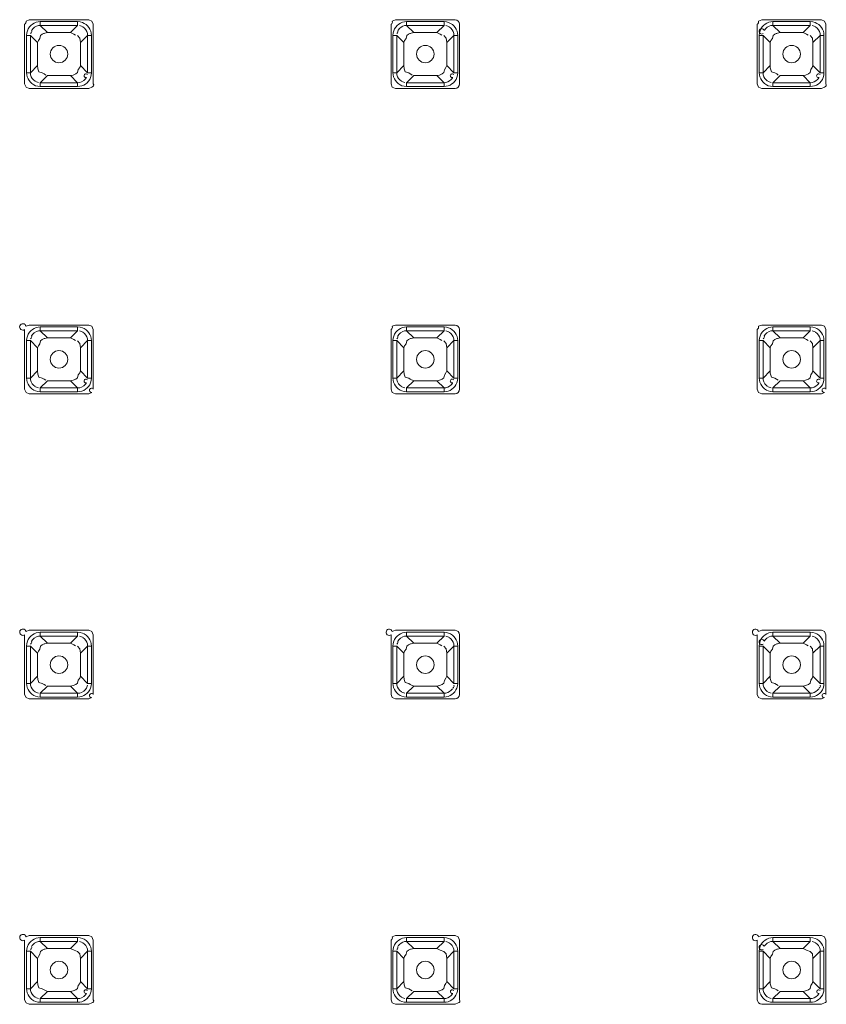
# Model space of a CAD drawing. Units: millimetres. Extents: x 63 to 295, y -208 to -18.
# Drawn here: x 151 to 161, y -85 to -73 of the extents above; entities that cross this region are included whole.
import ezdxf

# ---------------------------------------------------------------- set-up
doc = ezdxf.new("R2010")
doc.units = ezdxf.units.MM
doc.header["$MEASUREMENT"] = 0
doc.layers.add('Чертеж и Рисунок_Ном._пера__1', color=7, linetype='Continuous', lineweight=13)

msp = doc.modelspace()

# ---------------------------------------------------------------- linework, layer by layer
at = {"layer": 'Чертеж и Рисунок_Ном._пера__1', "color": 7, "linetype": 'Continuous', "lineweight": 13, "flags": 128}
for points in [[(151.292, -73.007), (151.252, -73.024, -0.301073), (151.235, -73.064)], [(151.429, -73.031, 0.315111), (151.269, -73.143)], [(151.949, -73.041, -0.315873), (152.061, -73.201)], [(155.824, -73.007), (155.784, -73.024, -0.304784), (155.768, -73.064)], [(155.961, -73.031, 0.316261), (155.802, -73.143)], [(156.481, -73.041, -0.315455), (156.593, -73.201)], [(156.617, -73.064, 0.413733), (156.561, -73.007)], [(160.357, -73.007), (160.316, -73.024, -0.302923), (160.3, -73.064)], [(160.494, -73.031, 0.316261), (160.334, -73.143)], [(161.014, -73.041, -0.315456), (161.125, -73.201)], [(151.321, -73.142, -0.319142), (151.309, -73.178)], [(151.518, -73.167), (151.487, -73.173, 0.030935), (151.451, -73.185), (151.432, -73.204), (151.423, -73.239), (151.405, -73.265), (151.396, -73.29)], [(155.853, -73.142, -0.319142), (155.841, -73.178)], [(156.05, -73.167), (156.019, -73.173, 0.030861), (155.983, -73.185), (155.964, -73.204), (155.955, -73.238), (155.937, -73.265), (155.928, -73.29)], [(160.386, -73.142, 3.13334), (160.373, -73.178)], [(160.583, -73.167), (160.551, -73.173, 0.030693), (160.515, -73.185), (160.496, -73.204), (160.487, -73.239), (160.469, -73.265), (160.46, -73.29)], [(151.26, -73.663, 0.316692), (151.371, -73.823)], [(151.396, -73.574, 0.067653), (151.402, -73.629), (151.412, -73.651), (151.454, -73.666), (151.475, -73.678), (151.496, -73.691)], [(151.999, -73.722, -1.918774), (152.012, -73.686)], [(155.792, -73.663, 0.315454), (155.904, -73.823)], [(155.928, -73.574, 0.068709), (155.934, -73.629), (155.945, -73.651), (155.987, -73.666), (156.028, -73.691)], [(156.531, -73.722, -1.928043), (156.544, -73.686)], [(160.324, -73.663, 0.315033), (160.436, -73.823)], [(160.46, -73.574, 0.067653), (160.466, -73.629), (160.477, -73.651), (160.519, -73.666), (160.54, -73.678), (160.56, -73.691)], [(161.064, -73.722, -1.928043), (161.076, -73.686)], [(151.891, -73.833, 0.316687), (152.051, -73.721)], [(152.028, -73.857), (152.068, -73.84, 0.534998), (152.085, -73.8)], [(156.424, -73.833, 0.316688), (156.583, -73.721)], [(156.561, -73.857, 0.413736), (156.617, -73.8)], [(160.956, -73.833, 0.316683), (161.116, -73.721)], [(161.093, -73.857), (161.133, -73.84, 0.532801), (161.149, -73.8)], [(151.292, -76.784), (151.252, -76.8, 3.312849), (151.235, -76.841)], [(151.429, -76.808, 0.313875), (151.269, -76.92)], [(151.949, -76.818, -0.315875), (152.061, -76.977)], [(155.824, -76.784), (155.784, -76.8, -0.305548), (155.768, -76.841)], [(155.961, -76.808, 0.315035), (155.802, -76.92)], [(156.481, -76.818, -0.315456), (156.593, -76.977)], [(156.617, -76.841, 0.413733), (156.561, -76.784)], [(160.357, -76.784), (160.316, -76.8, -0.303695), (160.3, -76.841)], [(160.494, -76.808, 0.315035), (160.334, -76.92)], [(161.014, -76.818, -0.315457), (161.125, -76.977)], [(151.321, -76.919, -0.319132), (151.309, -76.955)], [(151.518, -76.944), (151.487, -76.95, 0.03072), (151.451, -76.962), (151.432, -76.98), (151.423, -77.016), (151.405, -77.042), (151.396, -77.067)], [(155.853, -76.919, -0.319132), (155.841, -76.955)], [(156.05, -76.944), (156.019, -76.95, 0.030646), (155.983, -76.962), (155.964, -76.98), (155.955, -77.015), (155.937, -77.042), (155.928, -77.067)], [(160.386, -76.919, -0.319139), (160.373, -76.955)], [(160.583, -76.944), (160.551, -76.95, 0.030479), (160.515, -76.962), (160.496, -76.98), (160.487, -77.016), (160.469, -77.042), (160.46, -77.067)], [(151.26, -77.44, 0.316683), (151.371, -77.6)], [(151.396, -77.351, 0.067653), (151.402, -77.406), (151.412, -77.428), (151.454, -77.443), (151.475, -77.455), (151.496, -77.468)], [(151.999, -77.499, -1.918809), (152.012, -77.463)], [(155.792, -77.44, 0.315457), (155.904, -77.6)], [(155.928, -77.351, 0.068709), (155.934, -77.406), (155.945, -77.428), (155.987, -77.443), (156.007, -77.455), (156.05, -77.473)], [(156.531, -77.499, -1.928079), (156.544, -77.463)], [(160.324, -77.44, 0.315035), (160.436, -77.6)], [(160.46, -77.351, 0.067653), (160.466, -77.406), (160.477, -77.428), (160.519, -77.443), (160.539, -77.455), (160.56, -77.468)], [(161.064, -77.499, -1.928079), (161.076, -77.463)], [(151.891, -77.61, 0.315456), (152.051, -77.498)], [(152.028, -77.634), (152.068, -77.617, -1.869111), (152.085, -77.577)], [(156.424, -77.61, 0.315457), (156.583, -77.498)], [(156.561, -77.634, 0.413734), (156.617, -77.577)], [(160.956, -77.61, 0.315458), (161.116, -77.498)], [(161.093, -77.634), (161.133, -77.617, -1.876818), (161.149, -77.577)], [(151.292, -80.561), (151.252, -80.577, 3.321247), (151.235, -80.617)], [(151.429, -80.585, 0.3143), (151.269, -80.697)], [(151.949, -80.595, -0.315875), (152.061, -80.755)], [(155.824, -80.561), (155.784, -80.577, 3.280798), (155.768, -80.617)], [(155.961, -80.585, 0.315457), (155.802, -80.697)], [(156.481, -80.595, -0.315457), (156.593, -80.755)], [(156.617, -80.617, 0.413731), (156.561, -80.561)], [(160.357, -80.561), (160.316, -80.577, 3.300966), (160.3, -80.617)], [(160.494, -80.585, 0.315457), (160.334, -80.697)], [(161.014, -80.595, -0.315458), (161.125, -80.755)], [(151.321, -80.696, -0.319142), (151.309, -80.732)], [(151.518, -80.721), (151.487, -80.727, 0.03072), (151.451, -80.739), (151.432, -80.757), (151.423, -80.792), (151.405, -80.819), (151.396, -80.844)], [(155.853, -80.696, -0.319142), (155.841, -80.732)], [(156.05, -80.721), (156.019, -80.727, 0.030646), (155.983, -80.739), (155.964, -80.757), (155.955, -80.792), (155.937, -80.819), (155.928, -80.844)], [(160.386, -80.696, 3.13334), (160.373, -80.732)], [(160.583, -80.721), (160.551, -80.727, 0.030479), (160.515, -80.739), (160.496, -80.757), (160.487, -80.792), (160.469, -80.819), (160.46, -80.844)], [(151.26, -81.217, 0.316683), (151.371, -81.377)], [(151.396, -81.128, 0.067653), (151.402, -81.183), (151.412, -81.205), (151.454, -81.22), (151.475, -81.232), (151.496, -81.245)], [(155.792, -81.217, 0.315457), (155.904, -81.377)], [(155.928, -81.128, 0.068709), (155.934, -81.183), (155.945, -81.205), (155.987, -81.22), (156.007, -81.232), (156.05, -81.25)], [(156.531, -81.275, 0.519546), (156.544, -81.24)], [(160.324, -81.217, 0.315035), (160.436, -81.377)], [(160.46, -81.128, 0.067653), (160.466, -81.183), (160.477, -81.205), (160.519, -81.22), (160.539, -81.232), (160.56, -81.245)], [(161.064, -81.275, 0.519546), (161.076, -81.24)], [(151.891, -81.386, 0.315455), (152.051, -81.275)], [(152.028, -81.41), (152.068, -81.394, -1.869111), (152.085, -81.354)], [(156.424, -81.386, 0.315456), (156.583, -81.275)], [(156.561, -81.41, 0.413734), (156.617, -81.354)], [(160.956, -81.386, 0.315457), (161.116, -81.275)], [(161.093, -81.41), (161.133, -81.394, -1.876818), (161.149, -81.354)], [(151.292, -84.338), (151.252, -84.354, 3.321305), (151.235, -84.394)], [(151.429, -84.362, 0.314301), (151.269, -84.474)], [(151.949, -84.372, -0.315875), (152.061, -84.532)], [(155.824, -84.338), (155.784, -84.354, -0.304798), (155.768, -84.394)], [(155.961, -84.362, 0.315458), (155.802, -84.474)], [(156.481, -84.372, -0.315457), (156.593, -84.532)], [(160.357, -84.338), (160.316, -84.354, 3.301027), (160.3, -84.394)], [(160.494, -84.362, 0.315458), (160.334, -84.474)], [(161.014, -84.372, -0.315458), (161.125, -84.532)], [(151.321, -84.473, -0.319142), (151.309, -84.509)], [(151.518, -84.498), (151.487, -84.504, 0.031397), (151.451, -84.516), (151.432, -84.534), (151.423, -84.569), (151.405, -84.596), (151.396, -84.621)], [(155.853, -84.473, -0.319142), (155.841, -84.509)], [(156.05, -84.498), (156.019, -84.504, 0.031325), (155.983, -84.516), (155.964, -84.534), (155.955, -84.569), (155.937, -84.595), (155.928, -84.621)], [(160.386, -84.473, 3.13334), (160.373, -84.509)], [(160.583, -84.498), (160.551, -84.504, 0.031156), (160.515, -84.516), (160.496, -84.534), (160.487, -84.569), (160.469, -84.596), (160.46, -84.621)], [(151.26, -84.994, 0.316683), (151.371, -85.154)], [(151.396, -84.905, 0.067801), (151.402, -84.96), (151.412, -84.982), (151.454, -84.997), (151.475, -85.009), (151.518, -85.027)], [(151.999, -85.052, -1.918809), (152.012, -85.017)], [(155.792, -84.994, 0.315457), (155.904, -85.154)], [(155.928, -84.905, 0.068859), (155.934, -84.96), (155.945, -84.982), (155.987, -84.997), (156.028, -85.021)], [(156.531, -85.052, -1.928079), (156.544, -85.017)], [(160.324, -84.994, 0.315035), (160.436, -85.154)], [(160.46, -84.905, 0.067801), (160.466, -84.96), (160.477, -84.982), (160.519, -84.997), (160.54, -85.009), (160.56, -85.021)], [(161.064, -85.052, -1.928079), (161.076, -85.017)], [(151.891, -85.163, 0.315455), (152.051, -85.051)], [(152.028, -85.187), (152.068, -85.171, 0.534998), (152.085, -85.131)], [(156.424, -85.163, 0.315456), (156.583, -85.051)], [(156.561, -85.187), (156.601, -85.171, 0.534998), (156.617, -85.131)], [(160.3, -85.131, 0.413738), (160.357, -85.187)], [(160.956, -85.163, 0.315457), (161.116, -85.051)], [(161.093, -85.187), (161.133, -85.171, 0.532801), (161.149, -85.131)]]:
    msp.add_lwpolyline(points, format="xyb", dxfattribs=at)
for points in [[(151.235, -73.8), (151.235, -73.064)], [(151.292, -73.007), (152.028, -73.007)], [(151.429, -73.078), (151.405, -73.08), (151.381, -73.088), (151.359, -73.1), (151.341, -73.116), (151.325, -73.135)], [(151.891, -73.031), (151.429, -73.031)], [(151.429, -73.031), (151.429, -73.078)], [(151.891, -73.078), (151.429, -73.078)], [(151.518, -73.167), (151.429, -73.078)], [(151.802, -73.167), (151.891, -73.078)], [(151.891, -73.031), (151.891, -73.078)], [(151.923, -73.034), (151.891, -73.031)], [(151.95, -73.093), (151.914, -73.08)], [(151.949, -73.041), (151.923, -73.034)], [(152.085, -73.064), (152.068, -73.024), (152.028, -73.007)], [(152.085, -73.064), (152.085, -73.8)], [(155.768, -73.8), (155.768, -73.064)], [(155.824, -73.007), (156.561, -73.007)], [(155.961, -73.078), (155.937, -73.08), (155.913, -73.088), (155.892, -73.1), (155.873, -73.116), (155.858, -73.135)], [(156.424, -73.031), (155.961, -73.031)], [(155.961, -73.031), (155.961, -73.078)], [(156.424, -73.078), (155.961, -73.078)], [(156.05, -73.167), (155.961, -73.078)], [(156.334, -73.167), (156.424, -73.078)], [(156.424, -73.031), (156.424, -73.078)], [(156.455, -73.034), (156.424, -73.031)], [(156.482, -73.093), (156.447, -73.08)], [(156.481, -73.041), (156.455, -73.034)], [(156.617, -73.064), (156.617, -73.8)], [(160.3, -73.8), (160.3, -73.064)], [(160.357, -73.007), (161.093, -73.007)], [(160.494, -73.078), (160.469, -73.08), (160.445, -73.088), (160.424, -73.1), (160.406, -73.116), (160.39, -73.135)], [(160.956, -73.031), (160.494, -73.031)], [(160.494, -73.031), (160.494, -73.078)], [(160.956, -73.078), (160.494, -73.078)], [(160.583, -73.167), (160.494, -73.078)], [(160.867, -73.167), (160.956, -73.078)], [(160.956, -73.031), (160.956, -73.078)], [(160.988, -73.034), (160.956, -73.031)], [(161.015, -73.093), (160.979, -73.08)], [(161.014, -73.041), (160.988, -73.034)], [(161.149, -73.064), (161.133, -73.024), (161.093, -73.007)], [(161.149, -73.064), (161.149, -73.8)], [(151.262, -73.169), (151.26, -73.201)], [(151.26, -73.201), (151.306, -73.201)], [(151.26, -73.201), (151.26, -73.663)], [(151.269, -73.143), (151.262, -73.169)], [(151.396, -73.29), (151.306, -73.201)], [(151.306, -73.201), (151.306, -73.663)], [(151.802, -73.167), (151.518, -73.167)], [(151.802, -73.167), (151.845, -73.185), (151.866, -73.198)], [(151.889, -73.204), (151.919, -73.235), (151.925, -73.29)], [(151.925, -73.29), (152.014, -73.201)], [(152.014, -73.201), (152.012, -73.176), (152.004, -73.152), (151.993, -73.131), (151.977, -73.112), (151.957, -73.097)], [(152.061, -73.201), (152.014, -73.201)], [(152.014, -73.663), (152.014, -73.201)], [(152.061, -73.663), (152.061, -73.201)], [(155.794, -73.169), (155.792, -73.201)], [(155.792, -73.201), (155.839, -73.201)], [(155.792, -73.201), (155.792, -73.663)], [(155.802, -73.143), (155.794, -73.169)], [(155.928, -73.29), (155.839, -73.201)], [(155.839, -73.201), (155.839, -73.663)], [(156.334, -73.167), (156.05, -73.167)], [(156.334, -73.167), (156.378, -73.185), (156.398, -73.198)], [(156.421, -73.204), (156.451, -73.235), (156.457, -73.29)], [(156.457, -73.29), (156.546, -73.201)], [(156.546, -73.201), (156.544, -73.176), (156.536, -73.152), (156.525, -73.131), (156.509, -73.112), (156.489, -73.097)], [(156.593, -73.201), (156.546, -73.201)], [(156.546, -73.663), (156.546, -73.201)], [(156.593, -73.663), (156.593, -73.201)], [(160.327, -73.169), (160.324, -73.201)], [(160.324, -73.201), (160.371, -73.201)], [(160.324, -73.201), (160.324, -73.663)], [(160.334, -73.143), (160.327, -73.169)], [(160.46, -73.29), (160.371, -73.201)], [(160.371, -73.201), (160.371, -73.663)], [(160.867, -73.167), (160.583, -73.167)], [(160.867, -73.167), (160.91, -73.185), (160.931, -73.198)], [(160.953, -73.204), (160.983, -73.235), (160.989, -73.29)], [(160.989, -73.29), (161.078, -73.201)], [(161.078, -73.201), (161.076, -73.176), (161.069, -73.152), (161.057, -73.131), (161.041, -73.112), (161.021, -73.097)], [(161.125, -73.201), (161.078, -73.201)], [(161.078, -73.663), (161.078, -73.201)], [(161.125, -73.663), (161.125, -73.201)], [(151.396, -73.29), (151.396, -73.574)], [(151.925, -73.574), (151.925, -73.29)], [(155.928, -73.29), (155.928, -73.574)], [(156.457, -73.574), (156.457, -73.29)], [(160.46, -73.29), (160.46, -73.574)], [(160.989, -73.574), (160.989, -73.29)], [(151.26, -73.663), (151.306, -73.663)], [(151.396, -73.574), (151.306, -73.663)], [(151.306, -73.663), (151.309, -73.688), (151.316, -73.712), (151.328, -73.733), (151.344, -73.751), (151.364, -73.767)], [(151.889, -73.66), (151.87, -73.678), (151.834, -73.691), (151.802, -73.696)], [(151.925, -73.574), (151.916, -73.599), (151.897, -73.625), (151.889, -73.66)], [(151.925, -73.574), (152.014, -73.663)], [(152.061, -73.663), (152.014, -73.663)], [(152.058, -73.695), (152.061, -73.663)], [(155.792, -73.663), (155.839, -73.663)], [(155.928, -73.574), (155.839, -73.663)], [(155.839, -73.663), (155.841, -73.688), (155.849, -73.712), (155.86, -73.733), (155.876, -73.751), (155.896, -73.767)], [(156.421, -73.66), (156.402, -73.678), (156.366, -73.691), (156.334, -73.696)], [(156.457, -73.574), (156.448, -73.599), (156.43, -73.626), (156.421, -73.66)], [(156.457, -73.574), (156.546, -73.663)], [(156.593, -73.663), (156.546, -73.663)], [(156.59, -73.695), (156.593, -73.663)], [(160.324, -73.663), (160.371, -73.663)], [(160.46, -73.574), (160.371, -73.663)], [(160.371, -73.663), (160.374, -73.688), (160.381, -73.712), (160.392, -73.733), (160.408, -73.751), (160.428, -73.767)], [(160.953, -73.66), (160.934, -73.678), (160.898, -73.691), (160.867, -73.696)], [(160.989, -73.574), (160.98, -73.599), (160.962, -73.625), (160.953, -73.66)], [(160.989, -73.574), (161.078, -73.663)], [(161.125, -73.663), (161.078, -73.663)], [(161.123, -73.695), (161.125, -73.663)], [(151.235, -73.8), (151.252, -73.84), (151.292, -73.857)], [(151.37, -73.771), (151.406, -73.784)], [(151.518, -73.696), (151.429, -73.786)], [(151.429, -73.786), (151.891, -73.786)], [(151.429, -73.833), (151.429, -73.786)], [(151.518, -73.696), (151.802, -73.696)], [(151.802, -73.696), (151.891, -73.786)], [(151.891, -73.786), (151.916, -73.783), (151.94, -73.776), (151.967, -73.76), (151.985, -73.742), (151.999, -73.722)], [(151.891, -73.833), (151.891, -73.786)], [(152.051, -73.721), (152.058, -73.695)], [(155.768, -73.8), (155.784, -73.84), (155.824, -73.857)], [(155.903, -73.771), (155.938, -73.784)], [(156.05, -73.696), (155.961, -73.786)], [(155.961, -73.786), (156.424, -73.786)], [(155.961, -73.833), (155.961, -73.786)], [(156.05, -73.696), (156.334, -73.696)], [(156.334, -73.696), (156.424, -73.786)], [(156.424, -73.786), (156.448, -73.783), (156.472, -73.776), (156.493, -73.764), (156.512, -73.748), (156.527, -73.729)], [(156.424, -73.833), (156.424, -73.786)], [(156.583, -73.721), (156.59, -73.695)], [(160.3, -73.8), (160.316, -73.84), (160.357, -73.857)], [(160.435, -73.771), (160.471, -73.784)], [(160.583, -73.696), (160.494, -73.786)], [(160.494, -73.786), (160.956, -73.786)], [(160.494, -73.833), (160.494, -73.786)], [(160.583, -73.696), (160.867, -73.696)], [(160.867, -73.696), (160.956, -73.786)], [(160.956, -73.786), (160.98, -73.783), (161.004, -73.776), (161.026, -73.764), (161.044, -73.748), (161.06, -73.729)], [(160.956, -73.833), (160.956, -73.786)], [(161.116, -73.721), (161.123, -73.695)], [(152.028, -73.857), (151.292, -73.857)], [(151.371, -73.823), (151.397, -73.83)], [(151.397, -73.83), (151.429, -73.833)], [(151.429, -73.833), (151.891, -73.833)], [(156.561, -73.857), (155.824, -73.857)], [(155.904, -73.823), (155.93, -73.83)], [(155.93, -73.83), (155.961, -73.833)], [(155.961, -73.833), (156.424, -73.833)], [(161.093, -73.857), (160.357, -73.857)], [(160.436, -73.823), (160.462, -73.83)], [(160.462, -73.83), (160.494, -73.833)], [(160.494, -73.833), (160.956, -73.833)], [(151.235, -77.577), (151.235, -76.841)], [(151.292, -76.784), (152.028, -76.784)], [(151.429, -76.855), (151.405, -76.857), (151.381, -76.865), (151.353, -76.881), (151.335, -76.898), (151.321, -76.919)], [(151.891, -76.808), (151.429, -76.808)], [(151.429, -76.808), (151.429, -76.855)], [(151.891, -76.855), (151.429, -76.855)], [(151.518, -76.944), (151.429, -76.855)], [(151.802, -76.944), (151.891, -76.855)], [(151.891, -76.808), (151.891, -76.855)], [(151.923, -76.811), (151.891, -76.808)], [(151.95, -76.87), (151.914, -76.857)], [(151.949, -76.818), (151.923, -76.811)], [(152.085, -76.841), (152.068, -76.8), (152.028, -76.784)], [(152.085, -76.841), (152.085, -77.577)], [(155.768, -77.577), (155.768, -76.841)], [(155.824, -76.784), (156.561, -76.784)], [(155.961, -76.855), (155.937, -76.857), (155.913, -76.865), (155.885, -76.881), (155.867, -76.898), (155.853, -76.919)], [(156.424, -76.808), (155.961, -76.808)], [(155.961, -76.808), (155.961, -76.855)], [(156.424, -76.855), (155.961, -76.855)], [(156.05, -76.944), (155.961, -76.855)], [(156.334, -76.944), (156.424, -76.855)], [(156.424, -76.808), (156.424, -76.855)], [(156.455, -76.811), (156.424, -76.808)], [(156.482, -76.87), (156.447, -76.857)], [(156.481, -76.818), (156.455, -76.811)], [(156.617, -76.841), (156.617, -77.577)], [(160.3, -77.577), (160.3, -76.841)], [(160.357, -76.784), (161.093, -76.784)], [(160.494, -76.855), (160.469, -76.857), (160.445, -76.865), (160.417, -76.881), (160.4, -76.898), (160.386, -76.919)], [(160.956, -76.808), (160.494, -76.808)], [(160.494, -76.808), (160.494, -76.855)], [(160.956, -76.855), (160.494, -76.855)], [(160.583, -76.944), (160.494, -76.855)], [(160.867, -76.944), (160.956, -76.855)], [(160.956, -76.808), (160.956, -76.855)], [(160.988, -76.811), (160.956, -76.808)], [(161.015, -76.87), (160.979, -76.857)], [(161.014, -76.818), (160.988, -76.811)], [(161.149, -76.841), (161.133, -76.8), (161.093, -76.784)], [(161.149, -76.841), (161.149, -77.577)], [(151.262, -76.946), (151.26, -76.977)], [(151.26, -76.977), (151.306, -76.977)], [(151.26, -76.977), (151.26, -77.44)], [(151.269, -76.92), (151.262, -76.946)], [(151.396, -77.067), (151.306, -76.977)], [(151.306, -76.977), (151.306, -77.44)], [(151.802, -76.944), (151.518, -76.944)], [(151.802, -76.944), (151.845, -76.962), (151.866, -76.975)], [(151.889, -76.98), (151.919, -77.011), (151.925, -77.067)], [(151.925, -77.067), (152.014, -76.977)], [(152.014, -76.977), (152.012, -76.953), (152.004, -76.929), (151.993, -76.908), (151.977, -76.889), (151.957, -76.874)], [(152.061, -76.977), (152.014, -76.977)], [(152.014, -77.44), (152.014, -76.977)], [(152.061, -77.44), (152.061, -76.977)], [(155.794, -76.946), (155.792, -76.977)], [(155.792, -76.977), (155.839, -76.977)], [(155.792, -76.977), (155.792, -77.44)], [(155.802, -76.92), (155.794, -76.946)], [(155.928, -77.067), (155.839, -76.977)], [(155.839, -76.977), (155.839, -77.44)], [(156.334, -76.944), (156.05, -76.944)], [(156.334, -76.944), (156.378, -76.962), (156.398, -76.975)], [(156.421, -76.98), (156.451, -77.011), (156.457, -77.067)], [(156.457, -77.067), (156.546, -76.977)], [(156.546, -76.977), (156.544, -76.953), (156.536, -76.929), (156.525, -76.908), (156.509, -76.889), (156.489, -76.874)], [(156.593, -76.977), (156.546, -76.977)], [(156.546, -77.44), (156.546, -76.977)], [(156.593, -77.44), (156.593, -76.977)], [(160.327, -76.946), (160.324, -76.977)], [(160.324, -76.977), (160.371, -76.977)], [(160.324, -76.977), (160.324, -77.44)], [(160.334, -76.92), (160.327, -76.946)], [(160.46, -77.067), (160.371, -76.977)], [(160.371, -76.977), (160.371, -77.44)], [(160.867, -76.944), (160.583, -76.944)], [(160.867, -76.944), (160.91, -76.962), (160.931, -76.975)], [(160.953, -76.98), (160.983, -77.011), (160.989, -77.067)], [(160.989, -77.067), (161.078, -76.977)], [(161.078, -76.977), (161.076, -76.953), (161.069, -76.929), (161.057, -76.908), (161.041, -76.889), (161.021, -76.874)], [(161.125, -76.977), (161.078, -76.977)], [(161.078, -77.44), (161.078, -76.977)], [(161.125, -77.44), (161.125, -76.977)], [(151.396, -77.067), (151.396, -77.351)], [(151.925, -77.351), (151.925, -77.067)], [(155.928, -77.067), (155.928, -77.351)], [(156.457, -77.351), (156.457, -77.067)], [(160.46, -77.067), (160.46, -77.351)], [(160.989, -77.351), (160.989, -77.067)], [(151.26, -77.44), (151.306, -77.44)], [(151.396, -77.351), (151.306, -77.44)], [(151.306, -77.44), (151.309, -77.464), (151.316, -77.488), (151.328, -77.51), (151.344, -77.528), (151.364, -77.544)], [(151.889, -77.437), (151.87, -77.455), (151.834, -77.468), (151.802, -77.473)], [(151.925, -77.351), (151.916, -77.376), (151.897, -77.402), (151.889, -77.437)], [(151.925, -77.351), (152.014, -77.44)], [(152.061, -77.44), (152.014, -77.44)], [(152.058, -77.472), (152.061, -77.44)], [(155.792, -77.44), (155.839, -77.44)], [(155.928, -77.351), (155.839, -77.44)], [(155.839, -77.44), (155.841, -77.464), (155.849, -77.488), (155.86, -77.51), (155.876, -77.528), (155.896, -77.544)], [(156.421, -77.437), (156.402, -77.455), (156.366, -77.468), (156.334, -77.473)], [(156.457, -77.351), (156.448, -77.376), (156.43, -77.403), (156.421, -77.437)], [(156.457, -77.351), (156.546, -77.44)], [(156.593, -77.44), (156.546, -77.44)], [(156.59, -77.472), (156.593, -77.44)], [(160.324, -77.44), (160.371, -77.44)], [(160.46, -77.351), (160.371, -77.44)], [(160.371, -77.44), (160.374, -77.464), (160.381, -77.488), (160.392, -77.51), (160.408, -77.528), (160.428, -77.544)], [(160.953, -77.437), (160.934, -77.455), (160.898, -77.468), (160.867, -77.473)], [(160.989, -77.351), (160.98, -77.376), (160.962, -77.402), (160.953, -77.437)], [(160.989, -77.351), (161.078, -77.44)], [(161.125, -77.44), (161.078, -77.44)], [(161.123, -77.472), (161.125, -77.44)], [(151.235, -77.577), (151.252, -77.617), (151.292, -77.634)], [(151.37, -77.548), (151.406, -77.561)], [(151.518, -77.473), (151.429, -77.563)], [(151.429, -77.563), (151.891, -77.563)], [(151.429, -77.61), (151.429, -77.563)], [(151.518, -77.473), (151.802, -77.473)], [(151.802, -77.473), (151.891, -77.563)], [(151.891, -77.563), (151.916, -77.56), (151.94, -77.553), (151.967, -77.536), (151.985, -77.519), (151.999, -77.499)], [(151.891, -77.61), (151.891, -77.563)], [(152.051, -77.498), (152.058, -77.472)], [(155.768, -77.577), (155.784, -77.617), (155.824, -77.634)], [(155.903, -77.548), (155.938, -77.561)], [(156.05, -77.473), (155.961, -77.563)], [(155.961, -77.563), (156.424, -77.563)], [(155.961, -77.61), (155.961, -77.563)], [(156.05, -77.473), (156.334, -77.473)], [(156.334, -77.473), (156.424, -77.563)], [(156.424, -77.563), (156.448, -77.56), (156.472, -77.553), (156.493, -77.541), (156.512, -77.525), (156.527, -77.506)], [(156.424, -77.61), (156.424, -77.563)], [(156.583, -77.498), (156.59, -77.472)], [(160.3, -77.577), (160.316, -77.617), (160.357, -77.634)], [(160.435, -77.548), (160.471, -77.561)], [(160.583, -77.473), (160.494, -77.563)], [(160.494, -77.563), (160.956, -77.563)], [(160.494, -77.61), (160.494, -77.563)], [(160.583, -77.473), (160.867, -77.473)], [(160.867, -77.473), (160.956, -77.563)], [(160.956, -77.563), (160.98, -77.56), (161.004, -77.553), (161.026, -77.541), (161.044, -77.525), (161.06, -77.506)], [(160.956, -77.61), (160.956, -77.563)], [(161.116, -77.498), (161.123, -77.472)], [(152.028, -77.634), (151.292, -77.634)], [(151.371, -77.6), (151.397, -77.607)], [(151.397, -77.607), (151.429, -77.61)], [(151.429, -77.61), (151.891, -77.61)], [(156.561, -77.634), (155.824, -77.634)], [(155.904, -77.6), (155.93, -77.607)], [(155.93, -77.607), (155.961, -77.61)], [(155.961, -77.61), (156.424, -77.61)], [(161.093, -77.634), (160.357, -77.634)], [(160.436, -77.6), (160.462, -77.607)], [(160.462, -77.607), (160.494, -77.61)], [(160.494, -77.61), (160.956, -77.61)], [(151.235, -81.354), (151.235, -80.617)], [(151.292, -80.561), (152.028, -80.561)], [(151.429, -80.632), (151.405, -80.635), (151.381, -80.642), (151.353, -80.658), (151.335, -80.675), (151.321, -80.696)], [(151.891, -80.585), (151.429, -80.585)], [(151.429, -80.585), (151.429, -80.632)], [(151.891, -80.632), (151.429, -80.632)], [(151.518, -80.721), (151.429, -80.632)], [(151.802, -80.721), (151.891, -80.632)], [(151.891, -80.585), (151.891, -80.632)], [(151.923, -80.588), (151.891, -80.585)], [(151.95, -80.647), (151.914, -80.634)], [(151.949, -80.595), (151.923, -80.588)], [(152.085, -80.617), (152.068, -80.577), (152.028, -80.561)], [(152.085, -80.617), (152.085, -81.354)], [(155.768, -81.354), (155.768, -80.617)], [(155.824, -80.561), (156.561, -80.561)], [(155.961, -80.632), (155.937, -80.635), (155.913, -80.642), (155.885, -80.658), (155.867, -80.675), (155.853, -80.696)], [(156.424, -80.585), (155.961, -80.585)], [(155.961, -80.585), (155.961, -80.632)], [(156.424, -80.632), (155.961, -80.632)], [(156.05, -80.721), (155.961, -80.632)], [(156.334, -80.721), (156.424, -80.632)], [(156.424, -80.585), (156.424, -80.632)], [(156.455, -80.588), (156.424, -80.585)], [(156.482, -80.647), (156.447, -80.634)], [(156.481, -80.595), (156.455, -80.588)], [(156.617, -80.617), (156.617, -81.354)], [(160.3, -81.354), (160.3, -80.617)], [(160.357, -80.561), (161.093, -80.561)], [(160.494, -80.632), (160.469, -80.635), (160.445, -80.642), (160.417, -80.658), (160.4, -80.675), (160.386, -80.696)], [(160.956, -80.585), (160.494, -80.585)], [(160.494, -80.585), (160.494, -80.632)], [(160.956, -80.632), (160.494, -80.632)], [(160.583, -80.721), (160.494, -80.632)], [(160.867, -80.721), (160.956, -80.632)], [(160.956, -80.585), (160.956, -80.632)], [(160.988, -80.588), (160.956, -80.585)], [(161.015, -80.647), (160.979, -80.634)], [(161.014, -80.595), (160.988, -80.588)], [(161.149, -80.617), (161.133, -80.577), (161.093, -80.561)], [(161.149, -80.617), (161.149, -81.354)], [(151.262, -80.723), (151.26, -80.755)], [(151.26, -80.755), (151.306, -80.755)], [(151.26, -80.755), (151.26, -81.217)], [(151.269, -80.697), (151.262, -80.723)], [(151.396, -80.844), (151.306, -80.755)], [(151.306, -80.755), (151.306, -81.217)], [(151.802, -80.721), (151.518, -80.721)], [(151.802, -80.721), (151.845, -80.739), (151.866, -80.752)], [(151.889, -80.757), (151.919, -80.788), (151.925, -80.844)], [(151.925, -80.844), (152.014, -80.755)], [(152.014, -80.755), (152.012, -80.73), (152.004, -80.706), (151.993, -80.685), (151.977, -80.667), (151.957, -80.651)], [(152.061, -80.755), (152.014, -80.755)], [(152.014, -81.217), (152.014, -80.755)], [(152.061, -81.217), (152.061, -80.755)], [(155.794, -80.723), (155.792, -80.755)], [(155.792, -80.755), (155.839, -80.755)], [(155.792, -80.755), (155.792, -81.217)], [(155.802, -80.697), (155.794, -80.723)], [(155.928, -80.844), (155.839, -80.755)], [(155.839, -80.755), (155.839, -81.217)], [(156.334, -80.721), (156.05, -80.721)], [(156.334, -80.721), (156.378, -80.739), (156.398, -80.752)], [(156.421, -80.757), (156.451, -80.788), (156.457, -80.844)], [(156.457, -80.844), (156.546, -80.755)], [(156.546, -80.755), (156.544, -80.73), (156.536, -80.706), (156.525, -80.685), (156.509, -80.667), (156.489, -80.651)], [(156.593, -80.755), (156.546, -80.755)], [(156.546, -81.217), (156.546, -80.755)], [(156.593, -81.217), (156.593, -80.755)], [(160.327, -80.723), (160.324, -80.755)], [(160.324, -80.755), (160.371, -80.755)], [(160.324, -80.755), (160.324, -81.217)], [(160.334, -80.697), (160.327, -80.723)], [(160.46, -80.844), (160.371, -80.755)], [(160.371, -80.755), (160.371, -81.217)], [(160.867, -80.721), (160.583, -80.721)], [(160.867, -80.721), (160.91, -80.739), (160.931, -80.752)], [(160.953, -80.757), (160.983, -80.788), (160.989, -80.844)], [(160.989, -80.844), (161.078, -80.755)], [(161.078, -80.755), (161.076, -80.73), (161.069, -80.706), (161.057, -80.685), (161.041, -80.667), (161.021, -80.651)], [(161.125, -80.755), (161.078, -80.755)], [(161.078, -81.217), (161.078, -80.755)], [(161.125, -81.217), (161.125, -80.755)], [(151.396, -80.844), (151.396, -81.128)], [(151.925, -81.128), (151.925, -80.844)], [(155.928, -80.844), (155.928, -81.128)], [(156.457, -81.128), (156.457, -80.844)], [(160.46, -80.844), (160.46, -81.128)], [(160.989, -81.128), (160.989, -80.844)], [(151.26, -81.217), (151.306, -81.217)], [(151.396, -81.128), (151.306, -81.217)], [(151.306, -81.217), (151.309, -81.241), (151.316, -81.265), (151.328, -81.286), (151.344, -81.305), (151.364, -81.321)], [(151.889, -81.214), (151.87, -81.232), (151.834, -81.245), (151.802, -81.25)], [(151.925, -81.128), (151.916, -81.153), (151.897, -81.179), (151.889, -81.214)], [(151.925, -81.128), (152.014, -81.217)], [(151.999, -81.275), (152.012, -81.24)], [(152.061, -81.217), (152.014, -81.217)], [(152.058, -81.249), (152.061, -81.217)], [(155.792, -81.217), (155.839, -81.217)], [(155.928, -81.128), (155.839, -81.217)], [(155.839, -81.217), (155.841, -81.241), (155.849, -81.265), (155.86, -81.286), (155.876, -81.305), (155.896, -81.321)], [(156.421, -81.214), (156.402, -81.232), (156.366, -81.245), (156.334, -81.25)], [(156.457, -81.128), (156.448, -81.153), (156.43, -81.18), (156.421, -81.214)], [(156.457, -81.128), (156.546, -81.217)], [(156.593, -81.217), (156.546, -81.217)], [(156.59, -81.249), (156.593, -81.217)], [(160.324, -81.217), (160.371, -81.217)], [(160.46, -81.128), (160.371, -81.217)], [(160.371, -81.217), (160.374, -81.241), (160.381, -81.265), (160.392, -81.286), (160.408, -81.305), (160.428, -81.321)], [(160.953, -81.214), (160.934, -81.232), (160.898, -81.245), (160.867, -81.25)], [(160.989, -81.128), (160.98, -81.153), (160.962, -81.179), (160.953, -81.214)], [(160.989, -81.128), (161.078, -81.217)], [(161.125, -81.217), (161.078, -81.217)], [(161.123, -81.249), (161.125, -81.217)], [(151.235, -81.354), (151.252, -81.394), (151.292, -81.41)], [(151.37, -81.325), (151.406, -81.337)], [(151.518, -81.25), (151.429, -81.339)], [(151.429, -81.339), (151.891, -81.339)], [(151.429, -81.386), (151.429, -81.339)], [(151.518, -81.25), (151.802, -81.25)], [(151.802, -81.25), (151.891, -81.339)], [(151.891, -81.339), (151.916, -81.337), (151.94, -81.33), (151.967, -81.313), (151.985, -81.296), (151.999, -81.275)], [(151.891, -81.386), (151.891, -81.339)], [(152.051, -81.275), (152.058, -81.249)], [(155.768, -81.354), (155.784, -81.394), (155.824, -81.41)], [(155.903, -81.325), (155.938, -81.337)], [(156.05, -81.25), (155.961, -81.339)], [(155.961, -81.339), (156.424, -81.339)], [(155.961, -81.386), (155.961, -81.339)], [(156.05, -81.25), (156.334, -81.25)], [(156.334, -81.25), (156.424, -81.339)], [(156.424, -81.339), (156.448, -81.337), (156.472, -81.33), (156.493, -81.318), (156.512, -81.302), (156.527, -81.283)], [(156.424, -81.386), (156.424, -81.339)], [(156.583, -81.275), (156.59, -81.249)], [(160.3, -81.354), (160.316, -81.394), (160.357, -81.41)], [(160.435, -81.325), (160.471, -81.337)], [(160.583, -81.25), (160.494, -81.339)], [(160.494, -81.339), (160.956, -81.339)], [(160.494, -81.386), (160.494, -81.339)], [(160.583, -81.25), (160.867, -81.25)], [(160.867, -81.25), (160.956, -81.339)], [(160.956, -81.339), (160.98, -81.337), (161.004, -81.33), (161.026, -81.318), (161.044, -81.302), (161.06, -81.283)], [(160.956, -81.386), (160.956, -81.339)], [(161.116, -81.275), (161.123, -81.249)], [(152.028, -81.41), (151.292, -81.41)], [(151.371, -81.377), (151.397, -81.384)], [(151.397, -81.384), (151.429, -81.386)], [(151.429, -81.386), (151.891, -81.386)], [(156.561, -81.41), (155.824, -81.41)], [(155.904, -81.377), (155.93, -81.384)], [(155.93, -81.384), (155.961, -81.386)], [(155.961, -81.386), (156.424, -81.386)], [(161.093, -81.41), (160.357, -81.41)], [(160.436, -81.377), (160.462, -81.384)], [(160.462, -81.384), (160.494, -81.386)], [(160.494, -81.386), (160.956, -81.386)], [(151.235, -85.131), (151.235, -84.394)], [(151.292, -84.338), (152.028, -84.338)], [(151.429, -84.409), (151.405, -84.412), (151.381, -84.419), (151.359, -84.43), (151.341, -84.446), (151.325, -84.466)], [(151.891, -84.362), (151.429, -84.362)], [(151.429, -84.362), (151.429, -84.409)], [(151.891, -84.409), (151.429, -84.409)], [(151.518, -84.498), (151.429, -84.409)], [(151.802, -84.498), (151.891, -84.409)], [(151.891, -84.362), (151.891, -84.409)], [(151.923, -84.365), (151.891, -84.362)], [(151.95, -84.424), (151.914, -84.411)], [(151.949, -84.372), (151.923, -84.365)], [(152.085, -84.394), (152.068, -84.354), (152.028, -84.338)], [(152.085, -84.394), (152.085, -85.131)], [(155.768, -85.131), (155.768, -84.394)], [(155.824, -84.338), (156.561, -84.338)], [(155.961, -84.409), (155.937, -84.412), (155.913, -84.419), (155.892, -84.43), (155.873, -84.446), (155.858, -84.466)], [(156.424, -84.362), (155.961, -84.362)], [(155.961, -84.362), (155.961, -84.409)], [(156.424, -84.409), (155.961, -84.409)], [(156.05, -84.498), (155.961, -84.409)], [(156.334, -84.498), (156.424, -84.409)], [(156.424, -84.362), (156.424, -84.409)], [(156.455, -84.365), (156.424, -84.362)], [(156.482, -84.424), (156.447, -84.411)], [(156.481, -84.372), (156.455, -84.365)], [(156.617, -84.394), (156.601, -84.354), (156.561, -84.338)], [(156.617, -84.394), (156.617, -85.131)], [(160.3, -85.131), (160.3, -84.394)], [(160.357, -84.338), (161.093, -84.338)], [(160.494, -84.409), (160.469, -84.412), (160.445, -84.419), (160.424, -84.43), (160.406, -84.446), (160.39, -84.466)], [(160.956, -84.362), (160.494, -84.362)], [(160.494, -84.362), (160.494, -84.409)], [(160.956, -84.409), (160.494, -84.409)], [(160.583, -84.498), (160.494, -84.409)], [(160.867, -84.498), (160.956, -84.409)], [(160.956, -84.362), (160.956, -84.409)], [(160.988, -84.365), (160.956, -84.362)], [(161.015, -84.424), (160.979, -84.411)], [(161.014, -84.372), (160.988, -84.365)], [(161.149, -84.394), (161.133, -84.354), (161.093, -84.338)], [(161.149, -84.394), (161.149, -85.131)], [(151.262, -84.5), (151.26, -84.532)], [(151.26, -84.532), (151.306, -84.532)], [(151.26, -84.532), (151.26, -84.994)], [(151.269, -84.474), (151.262, -84.5)], [(151.396, -84.621), (151.306, -84.532)], [(151.306, -84.532), (151.306, -84.994)], [(151.802, -84.498), (151.518, -84.498)], [(151.802, -84.498), (151.846, -84.516), (151.889, -84.534)], [(151.925, -84.621), (152.014, -84.532)], [(152.014, -84.532), (152.012, -84.507), (152.004, -84.483), (151.993, -84.462), (151.977, -84.443), (151.957, -84.428)], [(152.061, -84.532), (152.014, -84.532)], [(152.014, -84.994), (152.014, -84.532)], [(152.061, -84.994), (152.061, -84.532)], [(155.794, -84.5), (155.792, -84.532)], [(155.792, -84.532), (155.839, -84.532)], [(155.792, -84.532), (155.792, -84.994)], [(155.802, -84.474), (155.794, -84.5)], [(155.928, -84.621), (155.839, -84.532)], [(155.839, -84.532), (155.839, -84.994)], [(156.334, -84.498), (156.05, -84.498)], [(156.334, -84.498), (156.378, -84.516), (156.421, -84.534)], [(156.457, -84.621), (156.546, -84.532)], [(156.546, -84.532), (156.544, -84.507), (156.536, -84.483), (156.525, -84.462), (156.509, -84.443), (156.489, -84.428)], [(156.593, -84.532), (156.546, -84.532)], [(156.546, -84.994), (156.546, -84.532)], [(156.593, -84.994), (156.593, -84.532)], [(160.327, -84.5), (160.324, -84.532)], [(160.324, -84.532), (160.371, -84.532)], [(160.324, -84.532), (160.324, -84.994)], [(160.334, -84.474), (160.327, -84.5)], [(160.46, -84.621), (160.371, -84.532)], [(160.371, -84.532), (160.371, -84.994)], [(160.867, -84.498), (160.583, -84.498)], [(160.867, -84.498), (160.91, -84.516), (160.953, -84.534)], [(160.989, -84.621), (161.078, -84.532)], [(161.078, -84.532), (161.076, -84.507), (161.069, -84.483), (161.057, -84.462), (161.041, -84.443), (161.021, -84.428)], [(161.125, -84.532), (161.078, -84.532)], [(161.078, -84.994), (161.078, -84.532)], [(161.125, -84.994), (161.125, -84.532)], [(151.396, -84.621), (151.396, -84.905)], [(151.889, -84.534), (151.919, -84.565), (151.925, -84.621)], [(151.925, -84.905), (151.925, -84.621)], [(155.928, -84.621), (155.928, -84.905)], [(156.421, -84.534), (156.451, -84.565), (156.457, -84.621)], [(156.457, -84.905), (156.457, -84.621)], [(160.46, -84.621), (160.46, -84.905)], [(160.953, -84.534), (160.983, -84.565), (160.989, -84.621)], [(160.989, -84.905), (160.989, -84.621)], [(151.26, -84.994), (151.306, -84.994)], [(151.396, -84.905), (151.306, -84.994)], [(151.306, -84.994), (151.309, -85.018), (151.316, -85.042), (151.328, -85.063), (151.344, -85.082), (151.364, -85.098)], [(151.889, -84.991), (151.87, -85.009), (151.834, -85.021), (151.802, -85.027)], [(151.925, -84.905), (151.916, -84.93), (151.897, -84.956), (151.889, -84.991)], [(151.925, -84.905), (152.014, -84.994)], [(152.061, -84.994), (152.014, -84.994)], [(152.058, -85.026), (152.061, -84.994)], [(155.792, -84.994), (155.839, -84.994)], [(155.928, -84.905), (155.839, -84.994)], [(155.839, -84.994), (155.841, -85.018), (155.849, -85.042), (155.86, -85.063), (155.876, -85.082), (155.896, -85.098)], [(156.421, -84.991), (156.402, -85.009), (156.366, -85.021), (156.334, -85.027)], [(156.457, -84.905), (156.448, -84.93), (156.43, -84.956), (156.421, -84.991)], [(156.457, -84.905), (156.546, -84.994)], [(156.593, -84.994), (156.546, -84.994)], [(156.59, -85.026), (156.593, -84.994)], [(160.324, -84.994), (160.371, -84.994)], [(160.46, -84.905), (160.371, -84.994)], [(160.371, -84.994), (160.374, -85.018), (160.381, -85.042), (160.392, -85.063), (160.408, -85.082), (160.428, -85.098)], [(160.953, -84.991), (160.934, -85.009), (160.898, -85.021), (160.867, -85.027)], [(160.989, -84.905), (160.98, -84.93), (160.962, -84.956), (160.953, -84.991)], [(160.989, -84.905), (161.078, -84.994)], [(161.125, -84.994), (161.078, -84.994)], [(161.123, -85.026), (161.125, -84.994)], [(151.235, -85.131), (151.252, -85.171), (151.292, -85.187)], [(151.37, -85.102), (151.406, -85.114)], [(151.518, -85.027), (151.429, -85.116)], [(151.429, -85.116), (151.891, -85.116)], [(151.429, -85.163), (151.429, -85.116)], [(151.518, -85.027), (151.802, -85.027)], [(151.802, -85.027), (151.891, -85.116)], [(151.891, -85.116), (151.916, -85.114), (151.94, -85.107), (151.967, -85.09), (151.985, -85.073), (151.999, -85.052)], [(151.891, -85.163), (151.891, -85.116)], [(152.051, -85.051), (152.058, -85.026)], [(155.768, -85.131), (155.784, -85.171), (155.824, -85.187)], [(155.903, -85.102), (155.938, -85.114)], [(156.05, -85.027), (155.961, -85.116)], [(155.961, -85.116), (156.424, -85.116)], [(155.961, -85.163), (155.961, -85.116)], [(156.05, -85.027), (156.334, -85.027)], [(156.334, -85.027), (156.424, -85.116)], [(156.424, -85.116), (156.448, -85.114), (156.472, -85.107), (156.493, -85.095), (156.512, -85.079), (156.527, -85.059)], [(156.424, -85.163), (156.424, -85.116)], [(156.583, -85.051), (156.59, -85.026)], [(160.435, -85.102), (160.471, -85.114)], [(160.583, -85.027), (160.494, -85.116)], [(160.494, -85.116), (160.956, -85.116)], [(160.494, -85.163), (160.494, -85.116)], [(160.583, -85.027), (160.867, -85.027)], [(160.867, -85.027), (160.956, -85.116)], [(160.956, -85.116), (160.98, -85.114), (161.004, -85.107), (161.026, -85.095), (161.044, -85.079), (161.06, -85.059)], [(160.956, -85.163), (160.956, -85.116)], [(161.116, -85.051), (161.123, -85.026)], [(152.028, -85.187), (151.292, -85.187)], [(151.371, -85.154), (151.397, -85.161)], [(151.397, -85.161), (151.429, -85.163)], [(151.429, -85.163), (151.891, -85.163)], [(156.561, -85.187), (155.824, -85.187)], [(155.904, -85.154), (155.93, -85.161)], [(155.93, -85.161), (155.961, -85.163)], [(155.961, -85.163), (156.424, -85.163)], [(161.093, -85.187), (160.357, -85.187)], [(160.436, -85.154), (160.462, -85.161)], [(160.462, -85.161), (160.494, -85.163)], [(160.494, -85.163), (160.956, -85.163)]]:
    msp.add_lwpolyline(points, dxfattribs=at)
for points in [[(151.769, -73.432, 0.413743), (151.66, -73.324, 0.41374), (151.552, -73.432, 0.413738), (151.66, -73.54, 0.41374)], [(156.301, -73.432, 0.41374), (156.193, -73.324, 0.413743), (156.084, -73.432, 0.41374), (156.193, -73.54, 0.413738)], [(160.833, -73.432, 0.41374), (160.725, -73.324, 0.413742), (160.616, -73.432, 0.413739), (160.725, -73.54, 0.413738)], [(151.769, -77.209, 0.413742), (151.66, -77.1, 0.413739), (151.552, -77.209, 0.413738), (151.66, -77.317, 0.41374)], [(156.301, -77.209, 0.413739), (156.193, -77.1, 0.413742), (156.084, -77.209, 0.41374), (156.193, -77.317, 0.413738)], [(160.833, -77.209, 0.413739), (160.725, -77.1, 0.41374), (160.616, -77.209, 0.413739), (160.725, -77.317, 0.413738)], [(151.769, -80.986, 0.41374), (151.66, -80.877, 0.413738), (151.552, -80.986, 0.413736), (151.66, -81.094, 0.413739)], [(156.301, -80.986, 0.413738), (156.193, -80.877, 0.41374), (156.084, -80.986, 0.413739), (156.193, -81.094, 0.413736)], [(160.833, -80.986, 0.413738), (160.725, -80.877, 0.413739), (160.616, -80.986, 0.413737), (160.725, -81.094, 0.413736)], [(151.769, -84.763, 0.413743), (151.66, -84.654, 0.41374), (151.552, -84.763, 0.413738), (151.66, -84.871, 0.41374)], [(156.301, -84.763, 0.41374), (156.193, -84.654, 0.413743), (156.084, -84.763, 0.41374), (156.193, -84.871, 0.413738)], [(160.833, -84.763, 0.41374), (160.725, -84.654, 0.413742), (160.616, -84.763, 0.413739), (160.725, -84.871, 0.413738)]]:
    msp.add_lwpolyline(points, format="xyb", close=True, dxfattribs=at)

doc.saveas('drawing.dxf')
